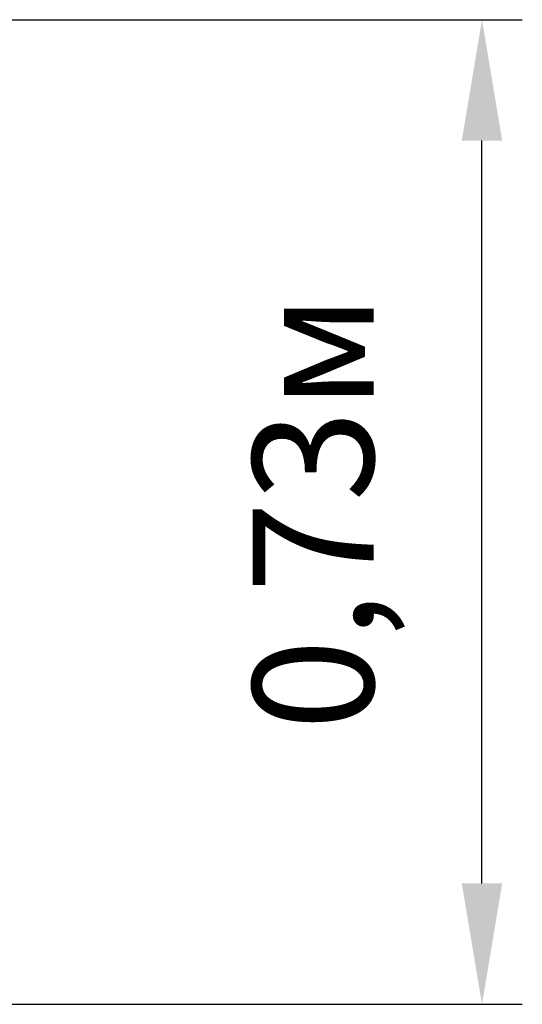
# Paper-space layout 'Основные габаритные размеры' of a CAD drawing. Units: millimetres. Extents: x 2.03 to 4.82, y 1.98 to 3.1.
# Drawn here: x 4.45 to 4.82, y 2.37 to 3.1 of the extents above; entities that cross this region are included whole.
import ezdxf

# ---------------------------------------------------------------- set-up
doc = ezdxf.new("R2010")
doc.units = ezdxf.units.MM
doc.header["$LTSCALE"] = 30
doc.header["$PDSIZE"] = -1
doc.styles.get("Standard").update_dxf_attribs({"font": 'isocpeui.ttf'})
doc.dimstyles.new('ISO-25', dxfattribs={"dimtxt": 2.5, "dimasz": 2.5, "dimexe": 1.25, "dimexo": 0.625, "dimtad": 1, "dimtxsty": 'Standard', "dimcen": 2.5, "dimadec": 0, "dimazin": 0, "dimtfac": 1, "dimtmove": 0, "dimatfit": 3, "dimfxl": 1, "dimarcsym": 0})

# ---------------------------------------------------------------- blocks, each defined once
blk = doc.blocks.new('*D10')
at = {"color": 0, "lineweight": -2, "transparency": 16777216}
for p, q in [((4.22027, 3.10433), (4.82015, 3.10433)), ((4.79015, 2.46112), (4.79015, 3.01433)), ((3.23349, 2.37112), (4.82015, 2.37112))]:
    blk.add_line(p, q, dxfattribs=at)
at = {"color": 0, "transparency": 16777216}
for points in [[(4.77515, 3.01433), (4.80515, 3.01433), (4.79015, 3.10433)], [(4.77515, 2.46112), (4.80515, 2.46112), (4.79015, 2.37112)]]:
    blk.add_solid(points, dxfattribs=at)
at = {"layer": 'Defpoints', "color": 0, "transparency": 16777216}
for p in [(4.22027, 3.10433), (4.79015, 3.10433), (3.23349, 2.37112)]:
    blk.add_point(p, dxfattribs=at)
at = {"color": 0, "transparency": 16777216, "insert": (4.67615, 2.73773), "char_height": 0.09, "attachment_point": 5, "rotation": 90}
blk.add_mtext('0,73м', dxfattribs=at)

psp = doc.layouts.new('Основные габаритные размеры')

# ---------------------------------------------------------------- dimensions: what is measured, and where the dimension line sits
dim = psp.add_linear_dim(base=(4.79015, 3.10433), p1=(3.23349, 2.37112), p2=(4.22027, 3.10433), angle=90, dimstyle='ISO-25', override={"dimtxt": 0.09, "dimasz": 0.09, "dimexe": 0.03, "dimexo": 0, "dimgap": 0.06, "dimzin": 1, "dimpost": 'м', "dimtdec": 3, "dimtzin": 1})
dim.commit()
dim.dimension.update_dxf_attribs({"geometry": '*D10', "text_midpoint": (4.67615, 2.73773)})

doc.saveas('drawing.dxf')
